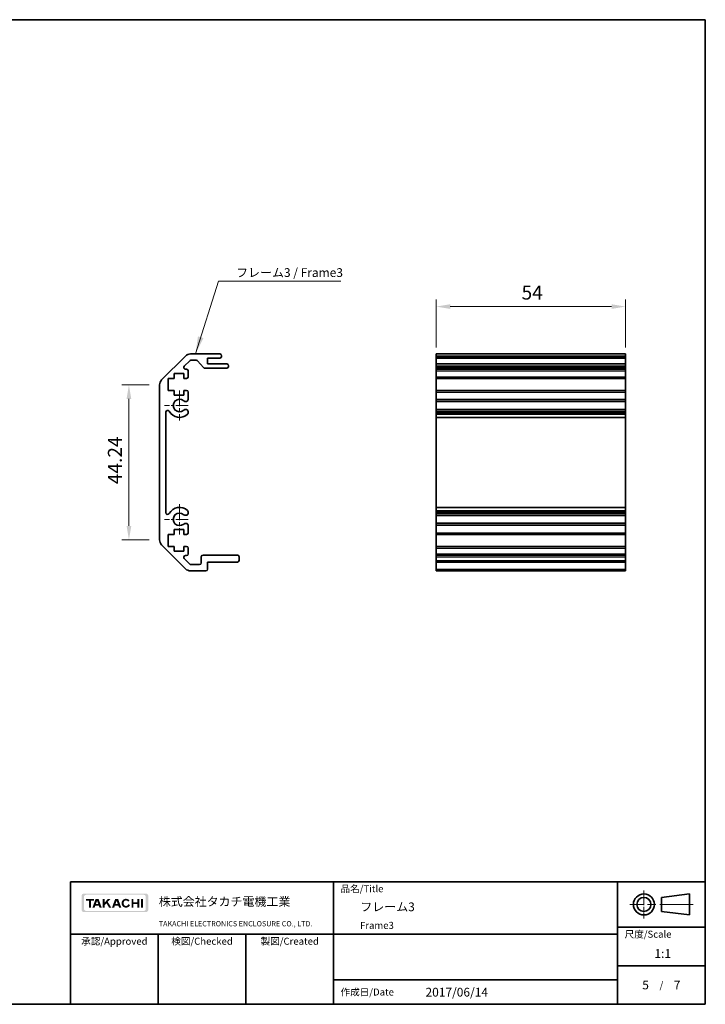
# Model space of a CAD drawing. Units: millimetres. Extents: x 29 to 4195, y 1 to 578.
# Drawn here: x 3002 to 3197, y 16 to 297 of the extents above; entities that cross this region are included whole.
import ezdxf
from ezdxf.enums import TextEntityAlignment as Align

# ---------------------------------------------------------------- set-up
doc = ezdxf.new("R2010")
doc.units = ezdxf.units.MM
doc.header["$LTSCALE"] = 2
doc.linetypes.add('CHAIN', pattern=[0.35429999999999995, 0.2362, -0.0295, 0.0591, -0.0295])
doc.layers.get('Defpoints').update_dxf_attribs({"lineweight": 25})
for name, color, linetype, lineweight in [('Border (ISO)', 7, 'Continuous', 35), ('Center Mark (ISO)', 131, 'Continuous', 18), ('Dimension (ISO)', 7, 'Continuous', 18), ('Dimension (ISO) @ 1', 7, 'Continuous', 18), ('Hatch (ISO)', 1, 'Continuous', 18), ('Symbol (ISO)', 7, 'Continuous', 18), ('Symbol (ISO) @ 1', 7, 'Continuous', 18), ('Title (ISO)', 7, 'Continuous', 35), ('Visible (ISO)', 7, 'Continuous', 35), ('Visible Narrow (ISO)', 7, 'Continuous', 25)]:
    doc.layers.add(name, color=color, linetype=linetype, lineweight=lineweight)
doc.styles.add('Note Text (TK)', font='txt')
doc.styles.add('文字スタイル67', font='arial.ttf')
doc.dimstyles.new('Default - Method 1b (TK)', dxfattribs={"dimscale": 2, "dimtxt": 2.5, "dimasz": 2.5, "dimexe": 1, "dimexo": 1.499999999999999, "dimgap": 1, "dimtad": 1, "dimtoh": 1, "dimrnd": 1e-08, "dimdsep": 46, "dimtxsty": 'Note Text (TK)', "dimcen": 0.09, "dimdle": 5, "dimclrd": 100, "dimclre": 100, "dimclrt": 7, "dimadec": 1, "dimazin": 1, "dimtfac": 1, "dimtmove": 0, "dimatfit": 3, "dimfxl": 1, "dimtolj": 1, "dimlwd": -1, "dimlwe": -1, "dimarcsym": 0})
doc.dimstyles.new('Default - Method 1b (TK)$7', dxfattribs={"dimscale": 2, "dimtxt": 2.5, "dimasz": 2.5, "dimexe": 1, "dimexo": 1.499999999999999, "dimgap": 1, "dimtad": 1, "dimtoh": 1, "dimrnd": 1e-08, "dimdsep": 46, "dimtxsty": 'Note Text (TK)', "dimcen": 0.09, "dimdle": 5, "dimclrd": 100, "dimclre": 100, "dimclrt": 7, "dimadec": 1, "dimazin": 1, "dimtfac": 1, "dimtmove": 0, "dimatfit": 3, "dimfxl": 1, "dimtolj": 1, "dimlwd": -1, "dimlwe": -1, "dimarcsym": 0})

# ---------------------------------------------------------------- blocks, each defined once
blk = doc.blocks.new('図面枠 tk図枠')
at = {"layer": 'Border (ISO)'}
for p, q in [((14.49999999999999, 289), (405.4999999999999, 289)), ((405.4999999999999, 289), (405.4999999999999, 8.000000000000007)), ((14.50000000000001, 8.000000000000007), (405.4999999999999, 8.000000000000007))]:
    blk.add_line(p, q, dxfattribs=at)
blk = doc.blocks.new('表題欄 tk表題欄')
at = {"layer": 'Hatch (ISO)'}
h = blk.add_hatch(color=256, dxfattribs=at)
edge = h.paths.add_edge_path(flags=0)
edge.add_arc((95.57537688673352, 236.2990653650367), 0.5958259999999996, 269.9999999999897, 360)
edge.add_line((96.17120288673351, 236.2990653650368), (96.17120288673348, 239.7107813650365))
edge.add_arc((95.5753768867335, 239.7107813650366), 0.5958259999999996, 0, 90.0000000000068)
edge.add_line((95.57537688673342, 240.3066073650366), (79.13710888673356, 240.3066073650366))
edge.add_arc((79.13710888673353, 239.7107813650366), 0.5958259999999996, 89.99999999999744, 180)
edge.add_line((78.54128288673353, 239.7107813650365), (78.54128288673331, 236.2990653650368))
edge.add_arc((79.13710888673332, 236.2990653650365), 0.5958259999999996, 180, 270.0000000000231)
edge.add_line((79.13710888673356, 235.7032393650365), (95.57537688673342, 235.7032393650367))
edge = h.paths.add_edge_path()
edge.add_line((77.83935088673357, 239.9556413650366), (77.83935088673357, 236.0542053650368))
edge.add_arc((78.54128288673346, 236.0542053650367), 0.7019319999998935, 180, 270.0000000000087)
edge.add_line((78.54128288673357, 235.3522733650368), (96.17120288673352, 235.3522733650368))
edge.add_arc((96.17120288673351, 236.0542053650367), 0.7019319999998921, 270, 360)
edge.add_line((96.8731348867334, 236.0542053650368), (96.87313488673352, 239.9556413650366))
edge.add_arc((96.1712028867336, 239.9556413650367), 0.7019319999998921, 0, 90.00000000000873)
edge.add_line((96.17120288673348, 240.6575733650367), (78.54128288673357, 240.6575733650366))
edge.add_arc((78.54128288673357, 239.9556413650366), 0.7019319999999984, 90, 180)
for points in [[(79.07181288673355, 239.1476033650369), (79.07181288673355, 238.6578833650367), (79.92066088673353, 238.6578833650367), (79.92066088673353, 236.6581933650368), (80.50832488673353, 236.6581933650368), (80.50832488673353, 238.6578833650367), (81.35717288673355, 238.6578833650367), (81.35717288673355, 239.1476033650369)], [(85.68407849525303, 236.6581933650368), (84.9434673993943, 237.8918698287545), (84.41792288673358, 237.3246628822781), (84.41792288673358, 236.6581933650368), (83.89555488673355, 236.6581933650368), (83.89555488673355, 239.1476033650369), (84.41792288673358, 239.1476033650369), (84.41792288673358, 238.0993979968839), (85.38913556809511, 239.1476033650369), (86.10696490847272, 239.1476033650369), (85.31925422435492, 238.2974470774499), (86.30334488673353, 236.6581933650368)], [(92.09142939614459, 239.1476033650369), (92.09142939614459, 236.6581933650368), (92.60971639614465, 236.6581933650368), (92.60971639614465, 237.6580383650368), (93.76872039614462, 237.6580383650368), (93.76872039614462, 236.6581933650368), (94.28700739614459, 236.6581933650368), (94.28700739614459, 239.1476033650369), (93.76872039614462, 239.1476033650369), (93.76872039614462, 238.1477583650367), (92.60971639614465, 238.1477583650367), (92.60971639614465, 239.1476033650369)], [(94.84202339614467, 239.1476033650369), (94.84202339614467, 236.6581933650368), (95.36439139614473, 236.6581933650368), (95.36439139614473, 239.1476033650369)]]:
    blk.add_hatch(color=256, dxfattribs=at).paths.add_polyline_path(points)
h = blk.add_hatch(color=256, dxfattribs=at)
h.paths.add_polyline_path([(82.59020695886475, 237.7110913650368), (81.95242681460243, 237.7110913650368), (82.27131688673356, 238.5794973650367)], flags=0)
h.paths.add_polyline_path([(82.77903014574996, 237.1968853650368), (81.76360362771717, 237.1968853650368), (81.56578886050404, 236.6581933650368), (80.94907288673355, 236.6581933650368), (81.86321688673357, 239.1476033650369), (82.67941688673353, 239.1476033650369), (83.59356088673351, 236.6581933650368), (82.97684491296302, 236.6581933650368)])
h = blk.add_hatch(color=256, dxfattribs=at)
h.paths.add_polyline_path([(87.52707281460246, 237.7110913650368), (88.16485295886469, 237.7110913650368), (87.84596288673359, 238.5794973650367)], flags=0)
h.paths.add_polyline_path([(87.14043486050403, 236.6581933650368), (87.3382496277172, 237.1968853650368), (88.35367614574989, 237.1968853650368), (88.551490912963, 236.6581933650368), (89.16820688673343, 236.6581933650368), (88.25406288673352, 239.1476033650369), (87.43786288673356, 239.1476033650369), (86.52371888673358, 236.6581933650368)])
h = blk.add_hatch(color=256, dxfattribs=at)
edge = h.paths.add_edge_path()
edge.add_arc((90.52309888673334, 237.9028983650369), 1.273272000000011, 38.55054079078439, 336.5820184016556)
edge.add_line((91.69149139614446, 237.3968543650369), (91.17255542714857, 237.6216113977801))
edge.add_ellipse((90.52309888673352, 237.9028983650369), major_axis=(0, -0.7998759999999119), ratio=0.8673469387756529, start_angle=128.5505407907963, end_angle=426.582018401653, ccw=False)
edge.add_line((91.09381514418376, 238.3576891122095), (91.51887237036831, 238.6964075050431))
at = {"layer": 'Title (ISO)'}
for p, q in [((74.70882392282105, 244.052739026017), (255.7088239228211, 244.052739026017)), ((74.70882392282105, 209.052739026017), (74.70882392282105, 244.052739026017)), ((149.7088239228211, 244.052739026017), (149.7088239228211, 209.052739026017)), ((230.7088239228211, 244.052739026017), (230.7088239228211, 209.052739026017)), ((255.7088239228211, 244.052739026017), (255.7088239228211, 209.052739026017)), ((243.2088239228211, 239.552739026017), (251.2088239228211, 240.5527390260171)), ((243.2088239228211, 239.552739026017), (243.2088239228211, 235.552739026017)), ((251.2088239228211, 234.552739026017), (251.2088239228211, 240.5527390260171)), ((243.2088239228211, 235.552739026017), (251.2088239228211, 234.552739026017)), ((230.7088239228211, 231.052739026017), (255.7088239228211, 231.052739026017)), ((74.70882392282105, 229.052739026017), (230.7088239228211, 229.052739026017)), ((99.70882392282108, 229.052739026017), (99.70882392282108, 209.052739026017)), ((124.708823922821, 229.052739026017), (124.708823922821, 209.052739026017)), ((230.7088239228211, 220.052739026017), (255.7088239228211, 220.052739026017)), ((149.7088239228211, 216.052739026017), (230.7088239228211, 216.052739026017)), ((255.7088239228211, 209.052739026017), (74.70882392282105, 209.052739026017))]:
    blk.add_line(p, q, dxfattribs=at)
at = {"layer": 'Title (ISO)', "color": 4, "linetype": 'CHAIN', "lineweight": 18, "ltscale": 8.889559745788574}
blk.add_line((238.2088239228211, 241.552739026017), (238.2088239228211, 233.552739026017), dxfattribs=at)
at = {"layer": 'Title (ISO)', "color": 4, "linetype": 'CHAIN', "lineweight": 18, "ltscale": 20.00163269042969}
blk.add_line((252.2088239228211, 237.552739026017), (234.2088239228211, 237.552739026017), dxfattribs=at)
at = {"layer": 'Title (ISO)'}
for radius in [3, 2]:
    blk.add_circle((238.2088239228211, 237.552739026017), radius, dxfattribs=at)
at = {"layer": 'Title (ISO)', "color": 1, "char_height": 2.000000029802322, "line_spacing_factor": 1.5, "style": 'Note Text (TK)'}
for s, insert, attachment_point in [('\\fＭＳ Ｐゴシック|b0|i0;\\H2.0000;品名/Title', (151.708823922821, 242.052739026017), 4), ('\\fＭＳ Ｐゴシック|b0|i0;\\H2.0000;承認/Approved', (87.20882392282108, 227.052739026017), 5), ('\\fＭＳ Ｐゴシック|b0|i0;\\H2.0000;検図/Checked', (112.208823922821, 227.052739026017), 5), ('\\fＭＳ Ｐゴシック|b0|i0;\\H2.0000;製図/Created', (137.2088239228211, 227.052739026017), 5), ('\\fＭＳ Ｐゴシック|b0|i0;\\H2.0000;尺度/Scale', (232.7088239228211, 229.052739026017), 4), ('\\fＭＳ Ｐゴシック|b0|i0;\\H2.0000;作成日/Date', (151.708823922821, 212.552739026017), 4)]:
    blk.add_mtext(s, dxfattribs=dict(at, insert=insert, attachment_point=attachment_point))
at = {"layer": 'Title (ISO)', "color": 7, "line_spacing_factor": 1.5, "style": 'Note Text (TK)'}
for s, insert, char_height, attachment_point in [('株式会社タカチ電機工業', (99.87313488673345, 238.052739026017), 2.5, 4), ('\\fArial|b0|i0;\\H1.4986;TAKACHI ELECTRONICS ENCLOSURE CO., LTD.', (99.87313488673342, 232.052739026017), 1.49859994649887, 4), ('\\fＭＳ Ｐゴシック|b0|i0;\\H2.0000;/', (243.2088239228211, 214.552739026017), 2.000000029802322, 5)]:
    blk.add_mtext(s, dxfattribs=dict(at, insert=insert, char_height=char_height, attachment_point=attachment_point))
at = {"layer": 'Title (ISO)', "color": 7}
for tag, p, height, style in [('<品名>_001', (157.2826875528348, 235.5328526211061), 2.5, 'Note Text (TK)'), ('<Title>_001', (157.7088239228211, 230.5513747487906), 2.000000029802322, '文字スタイル67'), ('<尺度>_001', (240.8224602183016, 222.302739026017), 2.5, 'Note Text (TK)'), ('作成日_001', (175.5468918326507, 211.2601253517655), 2.5, 'Note Text (TK)'), ('<ページ_No.>_001', (238.0980284456275, 213.302739026017), 2.5, 'Note Text (TK)'), ('<総ページ数>_001', (246.7855284409709, 213.302739026017), 2.5, 'Note Text (TK)')]:
    blk.add_attdef(tag, p, '', height=height, dxfattribs=dict(at, style=style))
at = {"layer": 'Title (ISO)', "color": 7, "style": 'Note Text (TK)'}
blk.add_attdef('<承認>', text='', height=2.5, dxfattribs=at).set_placement((87.20882392282108, 217.052739026017), align=Align.MIDDLE_CENTER)
blk = doc.blocks.new('*D43')
at = {"layer": 'Defpoints', "color": 0}
for p in [(3174.274806768023, 215.1253809624314), (3120.274806768022, 200.4009565727471), (3174.274806768023, 200.4009565727471)]:
    blk.add_point(p, dxfattribs=at)
at = {"layer": 'Dimension (ISO)', "color": 100}
for p, q in [((3120.274806768022, 203.4009565727471), (3120.274806768022, 217.1253809624314)), ((3174.274806768023, 203.4009565727471), (3174.274806768023, 217.1253809624314)), ((3124.274806768023, 215.1253809624314), (3170.274806768022, 215.1253809624314))]:
    blk.add_line(p, q, dxfattribs=at)
for points in [[(3124.274806768023, 215.7920476290981), (3124.274806768023, 214.4587142957647), (3120.274806768022, 215.1253809624314)], [(3170.274806768022, 215.7920476290981), (3170.274806768022, 214.4587142957647), (3174.274806768023, 215.1253809624314)]]:
    blk.add_solid(points, dxfattribs=at)
at = {"layer": 'Dimension (ISO)', "color": 7, "insert": (3144.604352222568, 219.1253809624314), "char_height": 4, "attachment_point": 4, "style": 'Note Text (TK)'}
blk.add_mtext('\\A1;54', dxfattribs=at)
blk = doc.blocks.new('*D36')
at = {"layer": 'Defpoints', "color": 0}
for p in [(3032.645470652032, 192.7725294480009), (3041.376143200667, 192.7725294480009), (3041.376143200667, 148.5293836974932)]:
    blk.add_point(p, dxfattribs=at)
at = {"layer": 'Dimension (ISO)', "color": 100}
for p, q in [((3038.376143200667, 192.7725294480009), (3030.645470652031, 192.7725294480009)), ((3032.645470652032, 152.5293836974932), (3032.645470652032, 188.7725294480009)), ((3038.376143200667, 148.5293836974932), (3030.645470652031, 148.5293836974932))]:
    blk.add_line(p, q, dxfattribs=at)
for points in [[(3031.978803985365, 188.7725294480009), (3033.312137318698, 188.7725294480009), (3032.645470652032, 192.7725294480009)], [(3031.978803985365, 152.5293836974932), (3033.312137318698, 152.5293836974932), (3032.645470652032, 148.5293836974932)]]:
    blk.add_solid(points, dxfattribs=at)
at = {"layer": 'Dimension (ISO)', "color": 7, "insert": (3028.645470652032, 164.435047481838), "char_height": 4, "attachment_point": 4, "rotation": 90, "style": 'Note Text (TK)'}
blk.add_mtext('\\A1;44.24', dxfattribs=at)

msp = doc.modelspace()

# ---------------------------------------------------------------- linework, layer by layer
at = {"layer": 'Center Mark (ISO)', "linetype": 'CHAIN', "ltscale": 9.556283950805664}
for p, q in [((3047.076143200668, 191.2009565727471), (3047.076143200668, 182.6009565727471)), ((3047.076143200668, 158.7009565727471), (3047.076143200668, 150.1009565727471))]:
    msp.add_line(p, q, dxfattribs=at)
at = {"layer": 'Center Mark (ISO)', "linetype": 'CHAIN', "ltscale": 7.556110382080078}
for p, q in [((3049.576143200667, 186.9009565727471), (3042.776143200667, 186.9009565727471)), ((3049.576143200667, 154.4009565727471), (3042.776143200667, 154.4009565727471))]:
    msp.add_line(p, q, dxfattribs=at)
at = {"layer": 'Visible (ISO)'}
for p, q in [((3041.961929638294, 194.1867430103739), (3048.790356763041, 201.0151701351202)), ((3049.975281003533, 199.6545099633403), (3048.425281003532, 198.1045099633403)), ((3050.204570325414, 201.6009565727471), (3058.576143200668, 201.6009565727471)), ((3051.851610168512, 199.800956572747), (3050.328834394126, 199.800956572747)), ((3053.926971573481, 197.7187746533321), (3052.225314827854, 199.633138492162)), ((3055.076143200668, 200.4009565727471), (3055.076143200668, 198.7509565727471)), ((3058.576143200668, 200.4009565727471), (3055.076143200668, 200.4009565727471)), ((3059.076143200668, 201.1009565727471), (3059.076143200668, 200.9009565727471)), ((3120.274806768022, 201.6009565727471), (3174.274806768023, 201.6009565727471)), ((3120.274806768022, 201.1009565727471), (3120.274806768022, 201.6009565727471)), ((3120.274806768022, 201.1009565727471), (3120.274806768022, 200.9009565727471)), ((3120.274806768022, 200.4009565727471), (3120.274806768022, 200.9009565727471)), ((3120.274806768022, 200.4009565727471), (3120.274806768022, 198.7509565727471)), ((3120.274806768022, 200.4009565727471), (3174.274806768023, 200.4009565727471)), ((3174.274806768023, 201.6009565727471), (3174.274806768023, 201.1009565727471)), ((3174.274806768023, 200.9009565727471), (3174.274806768023, 201.1009565727471)), ((3174.274806768023, 200.9009565727471), (3174.274806768023, 200.4009565727471)), ((3174.274806768023, 198.7509565727471), (3174.274806768023, 200.4009565727471)), ((3048.778834394126, 197.2509565727471), (3049.076143200668, 197.2509565727471)), ((3049.576143200667, 196.7509565727471), (3049.576143200667, 195.1009565727471)), ((3060.576143200668, 197.550956572747), (3054.300676232822, 197.550956572747)), ((3055.076143200668, 198.7509565727471), (3060.576143200668, 198.7509565727471)), ((3061.076143200668, 198.250956572747), (3061.076143200668, 198.0509565727471)), ((3120.274806768022, 198.7509565727471), (3174.274806768023, 198.7509565727471)), ((3120.274806768022, 198.250956572747), (3120.274806768022, 198.7509565727471)), ((3120.274806768022, 198.250956572747), (3120.274806768022, 198.0509565727471)), ((3120.274806768022, 197.550956572747), (3120.274806768022, 198.0509565727471)), ((3120.274806768022, 197.550956572747), (3120.274806768022, 197.2509565727471)), ((3120.274806768022, 197.550956572747), (3174.274806768023, 197.550956572747)), ((3120.274806768022, 197.2509565727471), (3174.274806768023, 197.2509565727471)), ((3120.274806768022, 196.7509565727471), (3120.274806768022, 197.2509565727471)), ((3120.274806768022, 196.7509565727471), (3120.274806768022, 195.1009565727471)), ((3174.274806768023, 198.7509565727471), (3174.274806768023, 198.250956572747)), ((3174.274806768023, 198.0509565727471), (3174.274806768023, 198.250956572747)), ((3174.274806768023, 198.0509565727471), (3174.274806768023, 197.550956572747)), ((3174.274806768023, 197.2509565727471), (3174.274806768023, 197.550956572747)), ((3174.274806768023, 197.2509565727471), (3174.274806768023, 196.7509565727471)), ((3174.274806768023, 195.1009565727471), (3174.274806768023, 196.7509565727471)), ((3043.826143200668, 194.6009565727471), (3043.826143200668, 191.2009565727471)), ((3045.526143200667, 194.6009565727471), (3043.826143200668, 194.6009565727471)), ((3045.526143200667, 196.0009565727471), (3045.526143200667, 194.6009565727471)), ((3048.326143200668, 196.0009565727471), (3045.526143200667, 196.0009565727471)), ((3048.326143200668, 194.6009565727471), (3048.326143200668, 196.0009565727471)), ((3049.076143200668, 194.6009565727471), (3048.326143200668, 194.6009565727471)), ((3120.274806768022, 194.6009565727471), (3120.274806768022, 195.1009565727471)), ((3120.274806768022, 194.6009565727471), (3120.274806768022, 191.2009565727471)), ((3120.274806768022, 194.6009565727471), (3174.274806768023, 194.6009565727471)), ((3174.274806768023, 195.1009565727471), (3174.274806768023, 194.6009565727471)), ((3174.274806768023, 191.2009565727471), (3174.274806768023, 194.6009565727471)), ((3041.376143200667, 148.5293836974932), (3041.376143200667, 192.7725294480009)), ((3043.826143200668, 191.2009565727471), (3045.526143200667, 191.2009565727471)), ((3045.526143200667, 191.2009565727471), (3045.526143200667, 189.8009565727471)), ((3048.326143200668, 191.2009565727471), (3049.076143200668, 191.2009565727471)), ((3048.326143200668, 189.8009565727471), (3048.326143200668, 191.2009565727471)), ((3120.274806768022, 191.2009565727471), (3174.274806768023, 191.2009565727471)), ((3120.274806768022, 190.700956572747), (3120.274806768022, 191.2009565727471)), ((3174.274806768023, 191.2009565727471), (3174.274806768023, 190.700956572747)), ((3045.526143200667, 189.8009565727471), (3048.326143200668, 189.8009565727471)), ((3049.576143200667, 190.700956572747), (3049.576143200667, 188.5736376483767)), ((3120.274806768022, 190.700956572747), (3120.274806768022, 188.5736376483767)), ((3120.274806768022, 188.5736376483767), (3174.274806768023, 188.5736376483767)), ((3120.274806768022, 188.0307085834599), (3120.274806768022, 188.5736376483767)), ((3174.274806768023, 188.5736376483767), (3174.274806768023, 190.700956572747)), ((3174.274806768023, 188.5736376483767), (3174.274806768023, 188.0307085834599)), ((3120.274806768022, 188.0307085834599), (3120.274806768022, 185.7712045620342)), ((3120.274806768022, 188.0307085834599), (3174.274806768023, 188.0307085834599)), ((3120.274806768022, 185.2282754971174), (3120.274806768022, 185.7712045620342)), ((3120.274806768022, 185.7712045620342), (3174.274806768023, 185.7712045620342)), ((3174.274806768023, 185.7712045620342), (3174.274806768023, 188.0307085834599)), ((3174.274806768023, 185.7712045620342), (3174.274806768023, 185.2282754971174)), ((3043.176143200668, 184.9912170569568), (3043.176143200668, 156.3106960885374)), ((3049.576143200667, 185.2282754971174), (3049.576253453386, 184.7140962142835)), ((3120.274806768022, 185.2282754971174), (3174.274806768023, 185.2282754971174)), ((3120.274806768022, 185.2282754971174), (3120.274806768022, 184.7140962142835)), ((3120.274806768022, 184.7140962142835), (3174.274806768023, 184.7140962142835)), ((3120.274806768022, 184.3773482986381), (3120.274806768022, 184.7140962142835)), ((3120.274806768022, 183.5008401452173), (3120.274806768022, 184.3773482986381)), ((3120.274806768022, 183.5008401452173), (3120.274806768022, 157.8010730002769)), ((3120.274806768022, 183.5008401452173), (3174.274806768023, 183.5008401452173)), ((3174.274806768023, 184.7140962142835), (3174.274806768023, 185.2282754971174)), ((3174.274806768023, 184.7140962142835), (3174.274806768023, 184.3773482986381)), ((3174.274806768023, 184.3773482986381), (3174.274806768023, 183.5008401452173)), ((3174.274806768023, 157.8010730002769), (3174.274806768023, 183.5008401452173)), ((3120.274806768022, 156.9245648468561), (3120.274806768022, 157.8010730002769)), ((3120.274806768022, 157.8010730002769), (3174.274806768023, 157.8010730002769)), ((3174.274806768023, 157.8010730002769), (3174.274806768023, 156.9245648468561)), ((3049.576253453386, 156.5878169312106), (3049.576143200667, 156.0736376483767)), ((3120.274806768022, 156.5878169312106), (3120.274806768022, 156.9245648468561)), ((3120.274806768022, 156.5878169312106), (3174.274806768023, 156.5878169312106)), ((3120.274806768022, 156.5878169312106), (3120.274806768022, 156.0736376483767)), ((3120.274806768022, 156.0736376483767), (3174.274806768023, 156.0736376483767)), ((3120.274806768022, 155.5307085834599), (3120.274806768022, 156.0736376483767)), ((3120.274806768022, 155.5307085834599), (3120.274806768022, 153.2712045620342)), ((3120.274806768022, 155.5307085834599), (3174.274806768023, 155.5307085834599)), ((3174.274806768023, 156.9245648468561), (3174.274806768023, 156.5878169312106)), ((3174.274806768023, 156.0736376483767), (3174.274806768023, 156.5878169312106)), ((3174.274806768023, 156.0736376483767), (3174.274806768023, 155.5307085834599)), ((3174.274806768023, 153.2712045620342), (3174.274806768023, 155.5307085834599)), ((3049.576143200667, 152.7282754971174), (3049.576143200667, 150.6009565727471)), ((3120.274806768022, 152.7282754971174), (3120.274806768022, 153.2712045620342)), ((3120.274806768022, 153.2712045620342), (3174.274806768023, 153.2712045620342)), ((3120.274806768022, 152.7282754971174), (3174.274806768023, 152.7282754971174)), ((3120.274806768022, 152.7282754971174), (3120.274806768022, 150.6009565727471)), ((3174.274806768023, 153.2712045620342), (3174.274806768023, 152.7282754971174)), ((3174.274806768023, 150.6009565727471), (3174.274806768023, 152.7282754971174)), ((3043.826143200668, 150.1009565727471), (3043.826143200668, 146.7009565727471)), ((3045.526143200667, 150.1009565727471), (3043.826143200668, 150.1009565727471)), ((3045.526143200667, 151.500956572747), (3045.526143200667, 150.1009565727471)), ((3048.326143200668, 151.500956572747), (3045.526143200667, 151.500956572747)), ((3048.326143200668, 150.100956572747), (3048.326143200668, 151.500956572747)), ((3049.076143200668, 150.100956572747), (3048.326143200668, 150.100956572747)), ((3120.274806768022, 150.1009565727471), (3120.274806768022, 150.6009565727471)), ((3120.274806768022, 150.1009565727471), (3120.274806768022, 146.7009565727471)), ((3120.274806768022, 150.100956572747), (3174.274806768023, 150.100956572747)), ((3174.274806768023, 150.6009565727471), (3174.274806768023, 150.1009565727471)), ((3174.274806768023, 146.7009565727471), (3174.274806768023, 150.1009565727471)), ((3048.790356763041, 140.2867430103739), (3041.961929638294, 147.1151701351201)), ((3043.826143200668, 146.7009565727471), (3045.526143200667, 146.7009565727471)), ((3045.526143200667, 146.7009565727471), (3045.526143200667, 145.3009565727471)), ((3048.326143200668, 146.7009565727471), (3049.076143200668, 146.7009565727471)), ((3048.326143200668, 145.3009565727471), (3048.326143200668, 146.7009565727471)), ((3049.576143200667, 146.2009565727471), (3049.576143200667, 144.5509565727471)), ((3120.274806768022, 146.7009565727471), (3174.274806768023, 146.7009565727471)), ((3120.274806768022, 146.2009565727471), (3120.274806768022, 146.7009565727471)), ((3120.274806768022, 146.2009565727471), (3120.274806768022, 144.5509565727471)), ((3174.274806768023, 146.7009565727471), (3174.274806768023, 146.2009565727471)), ((3174.274806768023, 144.5509565727471), (3174.274806768023, 146.2009565727471)), ((3045.526143200667, 145.3009565727471), (3048.326143200668, 145.3009565727471)), ((3049.076143200668, 144.0509565727471), (3048.778834394126, 144.0509565727471)), ((3053.276143200668, 142.000956572747), (3053.276143200668, 143.7009565727471)), ((3053.776143200668, 144.2009565727471), (3063.576143200668, 144.2009565727471)), ((3064.076143200668, 143.7009565727471), (3064.076143200668, 142.7009565727471)), ((3120.274806768022, 144.2009565727471), (3120.274806768022, 144.5509565727471)), ((3120.274806768022, 144.2009565727471), (3174.274806768023, 144.2009565727471)), ((3120.274806768022, 143.7009565727471), (3120.274806768022, 144.2009565727471)), ((3120.274806768022, 143.7009565727471), (3120.274806768022, 142.7009565727471)), ((3174.274806768023, 144.5509565727471), (3174.274806768023, 144.2009565727471)), ((3174.274806768023, 144.2009565727471), (3174.274806768023, 143.7009565727471)), ((3174.274806768023, 142.7009565727471), (3174.274806768023, 143.7009565727471)), ((3048.425281003532, 143.1974031821538), (3049.975281003533, 141.6474031821538)), ((3050.328834394126, 141.5009565727471), (3052.776143200667, 141.5009565727471)), ((3055.076143200668, 142.2009565727471), (3055.076143200668, 140.2009565727471)), ((3063.576143200668, 142.2009565727471), (3055.076143200668, 142.2009565727471)), ((3120.274806768022, 142.200956572747), (3120.274806768022, 142.7009565727471)), ((3120.274806768022, 142.2009565727471), (3120.274806768022, 140.2009565727471)), ((3120.274806768022, 142.2009565727471), (3174.274806768023, 142.2009565727471)), ((3174.274806768023, 142.7009565727471), (3174.274806768023, 142.200956572747)), ((3174.274806768023, 140.2009565727471), (3174.274806768023, 142.2009565727471)), ((3054.576143200668, 139.7009565727471), (3050.204570325414, 139.7009565727471)), ((3120.274806768022, 139.7009565727471), (3120.274806768022, 140.2009565727471)), ((3120.274806768022, 139.7009565727471), (3174.274806768023, 139.7009565727471)), ((3174.274806768023, 140.2009565727471), (3174.274806768023, 139.700956572747))]:
    msp.add_line(p, q, dxfattribs=at)
for centre, radius, start, end in [((3050.204570325414, 199.6009565727471), 2.00000000000002, 90, 135.0000000000045), ((3050.328834394126, 199.3009565727471), 0.4999999999999583, 90, 135.0000000000063), ((3051.851610168512, 199.3009565727471), 0.500000000000015, 41.63353933656376, 90), ((3058.576143200668, 201.1009565727471), 0.4999999999999938, 0, 90), ((3058.576143200668, 200.9009565727471), 0.4999999999999983, 270, 0), ((3048.778834394126, 197.7509565727471), 0.4999999999999936, 135.0000000000049, 270), ((3049.076143200668, 196.7509565727471), 0.4999999999999983, 0, 90), ((3054.300676232822, 198.0509565727471), 0.4999999999999805, 221.6335393365621, 270), ((3060.576143200668, 198.250956572747), 0.4999999999999983, 0, 90), ((3060.576143200668, 198.0509565727471), 0.4999999999999916, 270, 0), ((3043.376143200668, 192.7725294480009), 2.000000000000013, 135.0000000000052, 180), ((3049.076143200668, 195.1009565727471), 0.4999999999999983, 270, 0), ((3049.076143200668, 190.700956572747), 0.5000000000000006, 0, 90), ((3047.076143200668, 186.9009565727471), 1.799999999999998, 47.92021313938765, 312.0797868606122), ((3048.81857172923, 188.8307085834599), 0.7999999999999946, 227.9202131393883, 341.2560987676073), ((3043.675882716458, 184.9912170569568), 0.499739515790288, 29.32052936235551, 180), ((3048.81857172923, 184.9712045620342), 0.7999999999999998, 18.7439012323948, 132.0797868606124), ((3047.076143200668, 186.9009565727471), 3.400116427529798, 209.3205293623558, 312.0797868606125), ((3048.81857172923, 184.9712045620343), 0.8001164275298558, 312.0797868606132, 341.2560987676036), ((3047.076143200668, 154.4009565727471), 3.400116427529798, 47.92021313938765, 150.6794706376448), ((3043.675882716458, 156.3106960885374), 0.499739515790287, 180, 330.6794706376446), ((3047.076143200668, 154.4009565727471), 1.800000000000001, 47.9202131393871, 312.0797868606121), ((3048.81857172923, 156.3307085834599), 0.8000000000000023, 227.9202131393875, 341.2560987676053), ((3048.81857172923, 156.3307085834599), 0.8001164275298375, 18.74390123239497, 47.92021313938731), ((3048.81857172923, 152.4712045620342), 0.7999999999999984, 18.7439012323948, 132.0797868606124), ((3049.076143200668, 150.6009565727471), 0.4999999999999972, 270, 0), ((3043.376143200668, 148.5293836974932), 1.99999999999999, 180, 224.9999999999952), ((3049.076143200668, 146.2009565727471), 0.4999999999999983, 0, 90), ((3048.778834394126, 143.550956572747), 0.4999999999999983, 90, 224.9999999999967), ((3049.076143200668, 144.5509565727471), 0.4999999999999993, 270, 0), ((3053.776143200668, 143.7009565727471), 0.5000000000000006, 90, 180), ((3063.576143200668, 143.7009565727471), 0.4999999999999983, 0, 90), ((3050.328834394126, 142.0009565727471), 0.5000000000000125, 224.9999999999952, 270), ((3052.776143200667, 142.000956572747), 0.4999999999999894, 270, 0), ((3063.576143200668, 142.7009565727471), 0.4999999999999983, 270, 0), ((3050.204570325414, 141.7009565727471), 2.000000000000019, 224.9999999999955, 270), ((3054.576143200668, 140.2009565727471), 0.499999999999996, 270, 0)]:
    msp.add_arc(centre, radius, start, end, dxfattribs=at)
at = {"layer": 'Visible Narrow (ISO)'}
for p, q in [((3120.274806768022, 201.1009565727471), (3174.274806768023, 201.1009565727471)), ((3120.274806768022, 200.9009565727471), (3174.274806768023, 200.9009565727471)), ((3120.274806768022, 198.250956572747), (3174.274806768023, 198.250956572747)), ((3120.274806768022, 198.0509565727471), (3174.274806768023, 198.0509565727471)), ((3120.274806768022, 196.7509565727471), (3174.274806768023, 196.7509565727471)), ((3120.274806768022, 195.1009565727471), (3174.274806768023, 195.1009565727471)), ((3120.274806768022, 190.700956572747), (3174.274806768023, 190.700956572747)), ((3120.274806768022, 184.3773482986381), (3174.274806768023, 184.3773482986381)), ((3120.274806768022, 156.9245648468561), (3174.274806768023, 156.9245648468561)), ((3120.274806768022, 150.6009565727471), (3174.274806768023, 150.6009565727471)), ((3120.274806768022, 146.2009565727471), (3174.274806768023, 146.2009565727471)), ((3120.274806768022, 144.5509565727471), (3174.274806768023, 144.5509565727471)), ((3120.274806768022, 143.7009565727471), (3174.274806768023, 143.7009565727471)), ((3120.274806768022, 142.7009565727471), (3174.274806768023, 142.7009565727471)), ((3120.274806768022, 140.2009565727471), (3174.274806768023, 140.2009565727471))]:
    msp.add_line(p, q, dxfattribs=at)

# ---------------------------------------------------------------- block references
msp.add_blockref('図面枠 tk図枠', (2791.500000436363, 8.000001521318502))
ref = msp.add_blockref('表題欄 tk表題欄', (2941.291176513542, -193.0527375046985))
ref.add_attrib('<品名>_001', 'フレーム3', (3098.630682249042, 42.56819105074141), dxfattribs={"layer": 'Title (ISO)', "color": 7, "height": 2.5, "style": 'Note Text (TK)'})
ref.add_attrib('<尺度>_001', '1:1', (3182.501228981594, 29.24488555951772), dxfattribs={"layer": 'Title (ISO)', "color": 7, "height": 2.5, "style": 'Note Text (TK)'})
ref.add_attrib('作成日_001', '2017/06/14', (3117.222463112409, 18.20738784706699), dxfattribs={"layer": 'Title (ISO)', "color": 7, "height": 2.5, "style": 'Note Text (TK)'})
ref.add_attrib('<Title>_001', 'Frame3', (3098.541610250845, 37.52728663068693), dxfattribs={"layer": 'Title (ISO)', "color": 7, "height": 2.000000029802322, "style": '文字スタイル67'})
ref.add_attrib('<ページ_No.>_001', '5', (3179.026262346515, 20.27131802882193), dxfattribs={"layer": 'Title (ISO)', "color": 7, "height": 2.5, "style": 'Note Text (TK)'})
ref.add_attrib('<総ページ数>_001', '7', (3188.011205140548, 20.25000152131852), dxfattribs={"layer": 'Title (ISO)', "color": 7, "height": 2.5, "style": 'Note Text (TK)'})

# ---------------------------------------------------------------- texts
at = {"layer": 'Symbol (ISO)', "color": 7, "insert": (3063.209744538997, 222.7955841801579), "char_height": 2.5, "width": 31.11111164093018, "attachment_point": 7, "line_spacing_factor": 1.5, "style": 'Note Text (TK)'}
msp.add_mtext('{フレーム3 / Frame3}', dxfattribs=at)

# ---------------------------------------------------------------- dimensions: what is measured, and where the dimension line sits
at = {"layer": 'Dimension (ISO) @ 1', "color": 100}
for base, p1, p2, angle, picture, middle in [((3174.274806768023, 215.1253809624314), (3120.274806768022, 200.4009565727471), (3174.274806768023, 200.4009565727471), 180, '*D43', (3147.274806768022, 215.1253809624314)), ((3032.645470652032, 192.7725294480009), (3041.376143200667, 148.5293836974932), (3041.376143200667, 192.7725294480009), 90, '*D36', (3032.645470652032, 170.650956572747))]:
    dim = msp.add_linear_dim(base=base, p1=p1, p2=p2, angle=angle, dimstyle='Default - Method 1b (TK)', override={"dimscale": 1, "dimtxt": 4, "dimasz": 4, "dimexe": 2, "dimexo": 2.999999999999999, "dimgap": 2, "dimtoh": 0, "dimdec": 2, "dimcen": 0.18, "dimtp": 0, "dimtm": 0, "dimtdec": 2, "dimtix": 0, "dimtofl": 0, "dimtmove": 0, "dimatfit": 1}, dxfattribs=at)
    dim.commit()
    dim.dimension.update_dxf_attribs({"geometry": picture, "text_midpoint": middle, "dimtype": 128})

# ---------------------------------------------------------------- leaders
at = {"layer": 'Symbol (ISO) @ 1', "color": 100, "annotation_type": 0, "has_hookline": 1, "hookline_direction": 0, "text_width": 29.85795454545455}
msp.add_leader([(3051.606100097129, 201.6009565727471), (3058.209744538997, 222.3789175134912), (3063.209744538997, 222.3789175134912)], dimstyle='Default - Method 1b (TK)$7', override={"dimscale": 1, "dimtxt": 5, "dimasz": 5, "dimgap": 0, "dimtad": 1}, dxfattribs=at)

doc.saveas('drawing.dxf')
